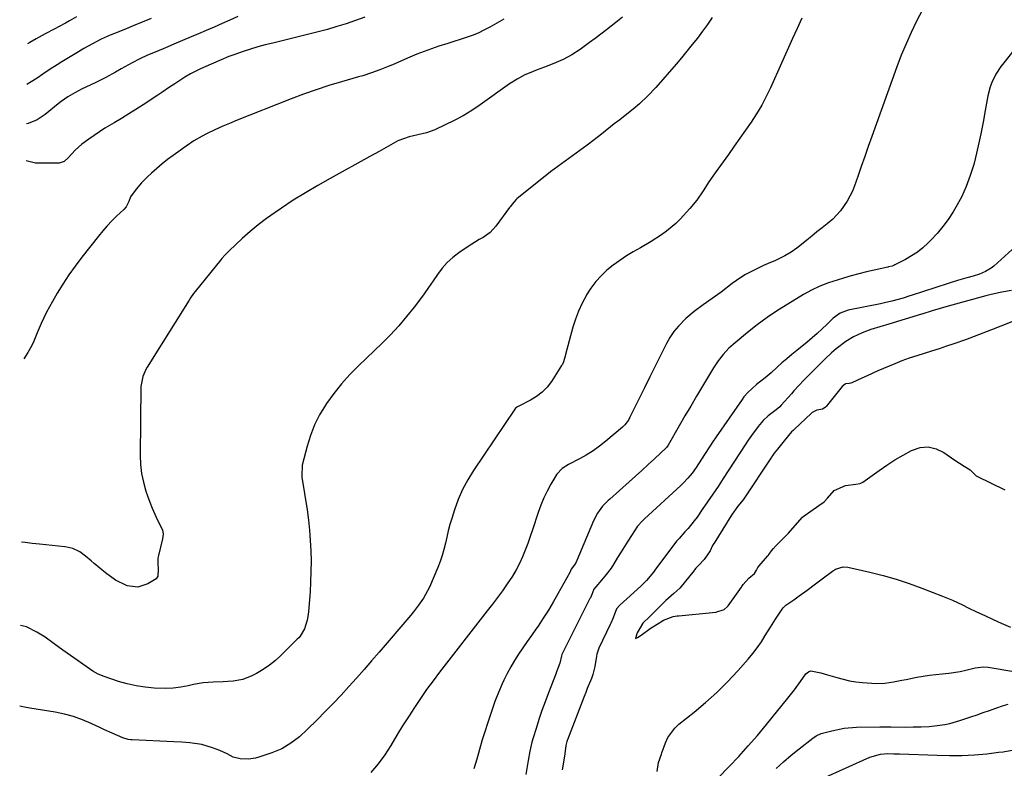
# Model space of a CAD drawing. Units: inches. Extents: x 1830820 to 1836130, y 447485 to 452783.
# Drawn here: x 1830840 to 1831234, y 449225 to 449525 of the extents above; entities that cross this region are included whole.
import ezdxf

# ---------------------------------------------------------------- set-up
doc = ezdxf.new("R2010")
doc.units = ezdxf.units.IN
doc.header["$MEASUREMENT"] = 0
doc.layers.add('7', color=7, linetype='Continuous')
doc.layers.add('8', color=7, linetype='Continuous')

msp = doc.modelspace()

# ---------------------------------------------------------------- linework, layer by layer
at = {"layer": '7', "color": 18}
for points in [[(1831116.73, 449525.48, 1944), (1831114.83, 449522.69, 1944), (1831112.85, 449519.95, 1944), (1831110.82, 449517.25, 1944), (1831108.72, 449514.6, 1944), (1831106.6, 449511.97, 1944), (1831104.43, 449509.38, 1944), (1831102.24, 449506.8, 1944), (1831094.18, 449497.52, 1944), (1831091.02, 449494.12, 1944), (1831087.63, 449490.94, 1944), (1831085.15, 449488.79, 1944), (1831081.91, 449486.22, 1944), (1831079.72, 449484.56, 1944), (1831077.55, 449482.86, 1944), (1831072.43, 449478.79, 1944), (1831069.57, 449476.57, 1944), (1831066.69, 449474.37, 1944), (1831063.78, 449472.23, 1944), (1831060.83, 449470.12, 1944), (1831057.89, 449468.01, 1944), (1831054.98, 449465.86, 1944), (1831052.1, 449463.67, 1944), (1831049.25, 449461.44, 1944), (1831038.74, 449453.07, 1944), (1831038.29, 449452.68, 1944), (1831036.73, 449450.86, 1944), (1831036.02, 449449.89, 1944), (1831035.66, 449449.4, 1944), (1831030.22, 449442.04, 1944), (1831027.9, 449439.51, 1944), (1831025.08, 449437.52, 1944), (1831023.56, 449436.65, 1944), (1831020.58, 449434.82, 1944), (1831019.11, 449433.86, 1944), (1831015.45, 449431.39, 1944), (1831012.99, 449429.51, 1944), (1831010.71, 449427.46, 1944), (1831008.68, 449425.15, 1944), (1831006.83, 449422.67, 1944), (1831005.08, 449420.07, 1944), (1831003.31, 449417.49, 1944), (1831001.49, 449414.95, 1944), (1830999.64, 449412.43, 1944), (1830997.55, 449409.66, 1944), (1830994.54, 449405.84, 1944), (1830991.42, 449402.14, 1944), (1830988.11, 449398.59, 1944), (1830984.69, 449395.15, 1944), (1830975.29, 449386.16, 1944), (1830971.82, 449382.62, 1944), (1830968.51, 449378.94, 1944), (1830965.45, 449375.06, 1944), (1830962.54, 449371.05, 1944), (1830962.07, 449370.34, 1944), (1830959.74, 449366.48, 1944), (1830957.69, 449362.49, 1944), (1830956.05, 449358.31, 1944), (1830954.7, 449354.01, 1944), (1830952.73, 449346.39, 1944), (1830952.59, 449342.16, 1944), (1830952.68, 449341.55, 1944), (1830954.7, 449328.49, 1944), (1830955.25, 449324.42, 1944), (1830955.71, 449320.34, 1944), (1830956.01, 449316.24, 1944), (1830956.22, 449312.13, 1944), (1830956.29, 449308.02, 1944), (1830956.27, 449303.91, 1944), (1830956.13, 449299.8, 1944), (1830955.89, 449295.7, 1944), (1830955.34, 449287.94, 1944), (1830955.21, 449286.73, 1944), (1830954.79, 449284.35, 1944), (1830953.69, 449280.88, 1944), (1830951.91, 449278.02, 1944), (1830951.36, 449277.38, 1944), (1830950.77, 449276.76, 1944), (1830944.29, 449270.33, 1944), (1830942.03, 449268.28, 1944), (1830939.67, 449266.37, 1944), (1830937.16, 449264.67, 1944), (1830934.54, 449263.11, 1944), (1830932.67, 449262.11, 1944), (1830929.02, 449260.63, 1944), (1830925.13, 449259.97, 1944), (1830923.1, 449259.86, 1944), (1830921.12, 449259.77, 1944), (1830917.14, 449259.65, 1944), (1830913.19, 449259.37, 1944), (1830909.29, 449258.67, 1944), (1830907.22, 449258.18, 1944), (1830904.23, 449257.62, 1944), (1830901.23, 449257.22, 1944), (1830898.21, 449257.1, 1944), (1830893.54, 449257.24, 1944), (1830889.93, 449257.6, 1944), (1830886.35, 449258.13, 1944), (1830882.82, 449258.95, 1944), (1830879.32, 449259.94, 1944), (1830873.61, 449261.82, 1944), (1830871.24, 449262.78, 1944), (1830869.04, 449264.07, 1944), (1830858.84, 449271.16, 1944), (1830857.08, 449272.4, 1944), (1830853.6, 449274.91, 1944), (1830849.95, 449277.58, 1944), (1830846.71, 449279.59, 1944), (1830842.53, 449281.78, 1944), (1830840.19, 449282.31, 1944)], [(1831080.91, 449525.62, 1946), (1831078.23, 449523.4, 1946), (1831074.48, 449520.48, 1946), (1831072.19, 449518.77, 1946), (1831069.9, 449517.07, 1946), (1831067.59, 449515.39, 1946), (1831063.86, 449512.71, 1946), (1831060.54, 449510.54, 1946), (1831057.06, 449508.65, 1946), (1831053.44, 449507.02, 1946), (1831049.72, 449505.62, 1946), (1831046.77, 449504.59, 1946), (1831043.46, 449503.24, 1946), (1831041.83, 449502.5, 1946), (1831038.68, 449500.82, 1946), (1831035.68, 449498.87, 1946), (1831023.96, 449490.57, 1946), (1831020.59, 449488.31, 1946), (1831017.13, 449486.19, 1946), (1831013.57, 449484.26, 1946), (1831009.92, 449482.47, 1946), (1831005.75, 449480.56, 1946), (1831002.46, 449479.3, 1946), (1830999.03, 449478.47, 1946), (1830995.56, 449477.76, 1946), (1830991.01, 449476.14, 1946), (1830987.29, 449474.05, 1946), (1830983.6, 449471.88, 1946), (1830979.87, 449469.8, 1946), (1830963.97, 449461.11, 1946), (1830958.98, 449458.3, 1946), (1830954.06, 449455.39, 1946), (1830949.22, 449452.34, 1946), (1830944.44, 449449.19, 1946), (1830941.92, 449447.48, 1946), (1830938.5, 449445.04, 1946), (1830935.16, 449442.51, 1946), (1830931.94, 449439.83, 1946), (1830928.79, 449437.05, 1946), (1830923.52, 449432.18, 1946), (1830921.81, 449430.41, 1946), (1830920.63, 449429, 1946), (1830920.24, 449428.53, 1946), (1830909.95, 449415.81, 1946), (1830909.3, 449415, 1946), (1830908.08, 449413.31, 1946), (1830907.51, 449412.44, 1946), (1830890.77, 449385.55, 1946), (1830890.26, 449384.66, 1946), (1830889.01, 449381.87, 1946), (1830888.3, 449377.88, 1946), (1830888, 449350.27, 1946), (1830888.15, 449346.65, 1946), (1830888.54, 449343.06, 1946), (1830889.29, 449339.54, 1946), (1830890.29, 449336.05, 1946), (1830890.96, 449334.12, 1946), (1830891.86, 449331.65, 1946), (1830892.81, 449329.2, 1946), (1830893.86, 449326.79, 1946), (1830894.97, 449324.41, 1946), (1830896.87, 449320.5, 1946), (1830897.19, 449318.75, 1946), (1830896.89, 449316.93, 1946), (1830895.29, 449310.21, 1946), (1830895.1, 449309.2, 1946), (1830894.98, 449307.15, 1946), (1830895.19, 449304.75, 1946), (1830895.03, 449302.02, 1946), (1830894.37, 449300.96, 1946), (1830891.09, 449298.88, 1946), (1830887.02, 449297.57, 1946), (1830882.79, 449298.17, 1946), (1830882.48, 449298.28, 1946), (1830878.07, 449300.43, 1946), (1830874.08, 449303.29, 1946), (1830869.57, 449307.13, 1946), (1830868.43, 449308.09, 1946), (1830866.11, 449309.95, 1946), (1830863.84, 449311.69, 1946), (1830861.04, 449313.08, 1946), (1830858.71, 449313.57, 1946), (1830857.92, 449313.68, 1946), (1830847.71, 449314.74, 1946), (1830844.83, 449315.08, 1946), (1830841.96, 449315.45, 1946), (1830840.58, 449315.66, 1946)], [(1830927, 449525.83, 1952), (1830923.86, 449524.44, 1952), (1830920.72, 449523.03, 1952), (1830917.57, 449521.64, 1952), (1830914.42, 449520.27, 1952), (1830911.26, 449518.91, 1952), (1830908.32, 449517.66, 1952), (1830904.9, 449516.21, 1952), (1830901.48, 449514.76, 1952), (1830898.06, 449513.33, 1952), (1830894.63, 449511.89, 1952), (1830890.9, 449510.34, 1952), (1830887.82, 449508.95, 1952), (1830884.82, 449507.39, 1952), (1830883.34, 449506.56, 1952), (1830880.4, 449504.89, 1952), (1830878.07, 449503.54, 1952), (1830874.24, 449501.43, 1952), (1830870.31, 449499.49, 1952), (1830866.27, 449497.6, 1952), (1830864.8, 449496.89, 1952), (1830861.91, 449495.38, 1952), (1830859.09, 449493.73, 1952), (1830856.41, 449491.88, 1952), (1830855.13, 449490.87, 1952), (1830849.98, 449486.66, 1952), (1830846.84, 449484.47, 1952), (1830843.25, 449483.04, 1952), (1830842.54, 449482.88, 1952)], [(1830862.58, 449525.73, 1956), (1830859.71, 449524.14, 1956), (1830858.11, 449523.24, 1956), (1830855.59, 449521.85, 1956), (1830853.57, 449520.76, 1956), (1830849.96, 449518.88, 1956), (1830846.39, 449516.92, 1956), (1830843.83, 449515.4, 1956), (1830843.4, 449515.16, 1956), (1830842.92, 449514.89, 1956)], [(1831152.59, 449525.15, 1942), (1831150.7, 449521.08, 1942), (1831148.84, 449516.99, 1942), (1831140.05, 449497.37, 1942), (1831138.34, 449493.81, 1942), (1831136.5, 449490.33, 1942), (1831134.47, 449486.95, 1942), (1831132.31, 449483.64, 1942), (1831130.05, 449480.4, 1942), (1831127.78, 449477.16, 1942), (1831125.49, 449473.93, 1942), (1831123.19, 449470.71, 1942), (1831117.93, 449463.38, 1942), (1831115.43, 449459.76, 1942), (1831113.05, 449456.07, 1942), (1831110.58, 449452.46, 1942), (1831107.77, 449449.09, 1942), (1831103.86, 449444.82, 1942), (1831102.14, 449443.08, 1942), (1831098.42, 449439.93, 1942), (1831096.42, 449438.51, 1942), (1831092.27, 449435.88, 1942), (1831088.03, 449433.39, 1942), (1831085.16, 449431.76, 1942), (1831082.4, 449430.09, 1942), (1831079.72, 449428.32, 1942), (1831077.14, 449426.39, 1942), (1831074.63, 449424.37, 1942), (1831072.3, 449422.16, 1942), (1831070.14, 449419.82, 1942), (1831068.24, 449417.26, 1942), (1831066.51, 449414.56, 1942), (1831066.3, 449414.19, 1942), (1831064.71, 449411.16, 1942), (1831063.28, 449408.05, 1942), (1831062.08, 449404.85, 1942), (1831061.04, 449401.58, 1942), (1831058.02, 449390.61, 1942), (1831057.86, 449390.05, 1942), (1831057.26, 449387.79, 1942), (1831056.81, 449386.73, 1942), (1831056.52, 449386.23, 1942), (1831052.43, 449379.93, 1942), (1831050.69, 449377.66, 1942), (1831048.75, 449375.62, 1942), (1831046.51, 449373.9, 1942), (1831044.08, 449372.41, 1942), (1831039.34, 449370.01, 1942), (1831038.9, 449369.76, 1942), (1831038.08, 449369.17, 1942), (1831037.76, 449368.78, 1942), (1831021.27, 449344.28, 1942), (1831018.98, 449340.55, 1942), (1831016.92, 449336.7, 1942), (1831015.2, 449332.7, 1942), (1831013.7, 449328.58, 1942), (1831012.59, 449325.07, 1942), (1831011.86, 449322.62, 1942), (1831011.18, 449320.15, 1942), (1831010.59, 449317.66, 1942), (1831010.05, 449315.16, 1942), (1831009.47, 449312.68, 1942), (1831008.79, 449310.22, 1942), (1831007.95, 449307.82, 1942), (1831007.01, 449305.44, 1942), (1831003.63, 449297.65, 1942), (1831002.13, 449294.63, 1942), (1831001.26, 449293.19, 1942), (1830999.33, 449290.41, 1942), (1830997.26, 449287.74, 1942), (1830996.18, 449286.44, 1942), (1830983.52, 449271.62, 1942), (1830980.53, 449268.15, 1942), (1830977.52, 449264.69, 1942), (1830974.47, 449261.25, 1942), (1830971.42, 449257.84, 1942), (1830968.32, 449254.46, 1942), (1830965.18, 449251.11, 1942), (1830961.99, 449247.82, 1942), (1830958.77, 449244.56, 1942), (1830954.81, 449240.62, 1942), (1830951.65, 449237.74, 1942), (1830948.25, 449235.15, 1942), (1830944.6, 449232.98, 1942), (1830940.67, 449231.35, 1942), (1830935.43, 449229.62, 1942), (1830934.08, 449229.25, 1942), (1830931.33, 449228.85, 1942), (1830927.91, 449228.89, 1942), (1830925.22, 449229.67, 1942), (1830922.76, 449230.95, 1942), (1830919.89, 449232.28, 1942), (1830916.91, 449233.36, 1942), (1830912.61, 449234.63, 1942), (1830907.87, 449235.39, 1942), (1830904.66, 449235.6, 1942), (1830901.44, 449235.77, 1942), (1830884.84, 449236.57, 1942), (1830884.29, 449236.61, 1942), (1830883.18, 449236.74, 1942), (1830881.04, 449237.29, 1942), (1830876.8, 449239.15, 1942), (1830873.66, 449240.6, 1942), (1830872.1, 449241.34, 1942), (1830868.38, 449243.12, 1942), (1830864.91, 449244.6, 1942), (1830861.37, 449245.88, 1942), (1830857.74, 449246.84, 1942), (1830854.05, 449247.6, 1942), (1830843.83, 449249.26, 1942), (1830841.77, 449249.61, 1942), (1830839.81, 449250, 1942)], [(1831033.43, 449524.75, 1948), (1831027.74, 449521.55, 1948), (1831025.46, 449520.36, 1948), (1831023.14, 449519.25, 1948), (1831020.76, 449518.29, 1948), (1831018.34, 449517.41, 1948), (1831015.89, 449516.61, 1948), (1831013.43, 449515.82, 1948), (1831010.97, 449515.04, 1948), (1831007.47, 449513.93, 1948), (1831004.5, 449512.95, 1948), (1831001.56, 449511.9, 1948), (1830998.65, 449510.76, 1948), (1830995.77, 449509.55, 1948), (1830988.83, 449506.52, 1948), (1830987.17, 449505.81, 1948), (1830983.82, 449504.48, 1948), (1830980.42, 449503.27, 1948), (1830976.98, 449502.17, 1948), (1830975.25, 449501.66, 1948), (1830968.48, 449499.74, 1948), (1830963.39, 449498.21, 1948), (1830958.33, 449496.57, 1948), (1830953.32, 449494.79, 1948), (1830948.34, 449492.9, 1948), (1830926.08, 449484.07, 1948), (1830924.41, 449483.39, 1948), (1830921.07, 449481.97, 1948), (1830917.78, 449480.47, 1948), (1830914.52, 449478.89, 1948), (1830912.76, 449478, 1948), (1830909.48, 449476.14, 1948), (1830906.34, 449474.04, 1948), (1830901.18, 449470.31, 1948), (1830898.95, 449468.64, 1948), (1830896.76, 449466.91, 1948), (1830894.64, 449465.1, 1948), (1830892.56, 449463.24, 1948), (1830890.93, 449461.72, 1948), (1830888.55, 449459.36, 1948), (1830886.34, 449456.84, 1948), (1830884.1, 449453.74, 1948), (1830883.45, 449451.8, 1948), (1830882.37, 449449.77, 1948), (1830881.45, 449448.71, 1948), (1830878.55, 449445.99, 1948), (1830876.63, 449444.1, 1948), (1830874.77, 449442.15, 1948), (1830873.01, 449440.12, 1948), (1830871.3, 449438.04, 1948), (1830864.65, 449429.54, 1948), (1830862.04, 449426.05, 1948), (1830859.51, 449422.5, 1948), (1830857.12, 449418.85, 1948), (1830854.83, 449415.14, 1948), (1830852.91, 449411.9, 1948), (1830850.53, 449407.55, 1948), (1830848.42, 449403.07, 1948), (1830846.83, 449399.35, 1948), (1830845.43, 449395.98, 1948), (1830844.65, 449394.33, 1948), (1830843.07, 449391.5, 1948), (1830841.44, 449388.96, 1948)], [(1830892.43, 449525.1, 1954), (1830888.79, 449523.57, 1954), (1830885.13, 449522.07, 1954), (1830881.47, 449520.58, 1954), (1830877.78, 449519.09, 1954), (1830875.97, 449518.34, 1954), (1830872.4, 449516.73, 1954), (1830868.9, 449514.97, 1954), (1830865.48, 449513.06, 1954), (1830863.36, 449511.79, 1954), (1830860.04, 449509.76, 1954), (1830856.72, 449507.72, 1954), (1830854.82, 449506.55, 1954), (1830852.02, 449504.75, 1954), (1830849.01, 449502.75, 1954), (1830846.75, 449501.2, 1954), (1830844.44, 449499.71, 1954), (1830842.72, 449498.68, 1954)], [(1831244.25, 449521.16, 1938), (1831233.3, 449507.35, 1938), (1831232.18, 449505.86, 1938), (1831230.16, 449502.74, 1938), (1831228.47, 449499.44, 1938), (1831227.8, 449497.72, 1938), (1831226.9, 449494.13, 1938), (1831225.93, 449488.32, 1938), (1831225.08, 449483.59, 1938), (1831224.15, 449478.87, 1938), (1831223.1, 449474.17, 1938), (1831221.98, 449469.5, 1938), (1831221.27, 449466.68, 1938), (1831219.92, 449462.22, 1938), (1831218.32, 449457.86, 1938), (1831216.35, 449453.65, 1938), (1831214.12, 449449.56, 1938), (1831213.01, 449447.72, 1938), (1831211.04, 449444.7, 1938), (1831208.93, 449441.8, 1938), (1831206.61, 449439.05, 1938), (1831204.16, 449436.41, 1938), (1831203.01, 449435.27, 1938), (1831200.95, 449433.39, 1938), (1831198.79, 449431.65, 1938), (1831196.47, 449430.11, 1938), (1831194.06, 449428.72, 1938), (1831189.74, 449426.48, 1938), (1831189.4, 449426.32, 1938), (1831188.71, 449426.05, 1938), (1831187.27, 449425.68, 1938), (1831186.91, 449425.6, 1938), (1831181.47, 449424.41, 1938), (1831178.39, 449423.7, 1938), (1831175.33, 449422.94, 1938), (1831172.29, 449422.1, 1938), (1831169.26, 449421.22, 1938), (1831166.74, 449420.45, 1938), (1831163.23, 449419.3, 1938), (1831159.79, 449417.98, 1938), (1831156.43, 449416.46, 1938), (1831153.21, 449414.67, 1938), (1831146.92, 449410.85, 1938), (1831142.78, 449408.21, 1938), (1831138.71, 449405.45, 1938), (1831134.76, 449402.53, 1938), (1831130.89, 449399.5, 1938), (1831125.86, 449395.39, 1938), (1831123.38, 449393.16, 1938), (1831121.11, 449390.71, 1938), (1831119.06, 449388.07, 1938), (1831117.23, 449385.28, 1938), (1831112.8, 449377.94, 1938), (1831110.45, 449374, 1938), (1831108.11, 449370.05, 1938), (1831105.81, 449366.08, 1938), (1831103.53, 449362.1, 1938), (1831099.16, 449354.41, 1938), (1831098.89, 449353.98, 1938), (1831098.46, 449353.47, 1938), (1831098.34, 449353.35, 1938), (1831093.6, 449348.93, 1938), (1831091.1, 449346.62, 1938), (1831088.58, 449344.31, 1938), (1831086.06, 449342.02, 1938), (1831083.52, 449339.75, 1938), (1831075.82, 449332.87, 1938), (1831075.1, 449332.21, 1938), (1831072.89, 449329.99, 1938), (1831070.84, 449327.2, 1938), (1831069.3, 449324.09, 1938), (1831062.55, 449308.24, 1938), (1831062.27, 449307.64, 1938), (1831061.6, 449306.5, 1938), (1831060.34, 449304.82, 1938), (1831060.04, 449304.11, 1938), (1831059.87, 449303.69, 1938), (1831059.76, 449303.48, 1938), (1831055.03, 449294.88, 1938), (1831053.16, 449291.6, 1938), (1831051.22, 449288.36, 1938), (1831049.19, 449285.18, 1938), (1831047.08, 449282.05, 1938), (1831046.22, 449280.81, 1938), (1831044.49, 449278.32, 1938), (1831042.77, 449275.84, 1938), (1831041.05, 449273.35, 1938), (1831039.32, 449270.86, 1938), (1831037.68, 449268.33, 1938), (1831036.13, 449265.75, 1938), (1831034.72, 449263.09, 1938), (1831033.41, 449260.36, 1938), (1831032.77, 449258.94, 1938), (1831031.28, 449255.44, 1938), (1831029.86, 449251.91, 1938), (1831028.57, 449248.33, 1938), (1831027.35, 449244.73, 1938), (1831025.35, 449238.49, 1938), (1831024.75, 449236.56, 1938), (1831023.62, 449232.68, 1938), (1831022.56, 449228.78, 1938), (1831021.45, 449224.9, 1938)], [(1831239.57, 449435.27, 1936), (1831229.3, 449426.02, 1936), (1831228.27, 449425.19, 1936), (1831226.05, 449423.83, 1936), (1831223.6, 449422.85, 1936), (1831221.08, 449422.03, 1936), (1831218.58, 449421.35, 1936), (1831214.8, 449420.29, 1936), (1831211.06, 449419.12, 1936), (1831196.23, 449414.29, 1936), (1831195.71, 449414.11, 1936), (1831193.07, 449413.24, 1936), (1831188.59, 449412.02, 1936), (1831185.58, 449411.31, 1936), (1831184.06, 449410.99, 1936), (1831171.11, 449408.45, 1936), (1831167.89, 449407.26, 1936), (1831165.15, 449405.2, 1936), (1831162.61, 449402.71, 1936), (1831160.69, 449400.88, 1936), (1831158.75, 449399.09, 1936), (1831156.75, 449397.35, 1936), (1831154.73, 449395.66, 1936), (1831150.55, 449392.25, 1936), (1831148.56, 449390.63, 1936), (1831146.57, 449388.99, 1936), (1831144.62, 449387.32, 1936), (1831142.74, 449385.57, 1936), (1831140.24, 449383.27, 1936), (1831137.93, 449381.38, 1936), (1831134.46, 449378.67, 1936), (1831130.94, 449375.48, 1936), (1831129.4, 449373.68, 1936), (1831128.7, 449372.73, 1936), (1831118.36, 449357.79, 1936), (1831116.85, 449355.57, 1936), (1831115.35, 449353.34, 1936), (1831113.88, 449351.09, 1936), (1831112.43, 449348.83, 1936), (1831110.26, 449345.45, 1936), (1831108.68, 449343.25, 1936), (1831106.98, 449341.14, 1936), (1831105.13, 449339.17, 1936), (1831104.15, 449338.23, 1936), (1831089.66, 449324.98, 1936), (1831088.82, 449324.18, 1936), (1831086.9, 449322.03, 1936), (1831084.39, 449318.21, 1936), (1831082.99, 449316.04, 1936), (1831081.61, 449313.87, 1936), (1831080.25, 449311.69, 1936), (1831078.9, 449309.49, 1936), (1831077.36, 449306.95, 1936), (1831076.25, 449305.23, 1936), (1831073.8, 449301.95, 1936), (1831072.47, 449300.38, 1936), (1831070.13, 449297.79, 1936), (1831069.38, 449296.81, 1936), (1831068.53, 449294.64, 1936), (1831068, 449293.37, 1936), (1831067.85, 449293.06, 1936), (1831056.57, 449270.62, 1936), (1831056.39, 449270.19, 1936), (1831055.81, 449267.2, 1936), (1831054.48, 449263.69, 1936), (1831054.35, 449263.39, 1936), (1831054.29, 449263.24, 1936), (1831051.25, 449255.33, 1936), (1831049.93, 449251.79, 1936), (1831048.65, 449248.23, 1936), (1831047.44, 449244.65, 1936), (1831046.28, 449241.05, 1936), (1831045.1, 449237.3, 1936), (1831044.59, 449235.55, 1936), (1831043.77, 449232.02, 1936), (1831043.15, 449228.22, 1936), (1831042.77, 449225.84, 1936), (1831042.15, 449222.67, 1936)], [(1831236.36, 449416.28, 1934), (1831232.5, 449415.65, 1934), (1831228.27, 449414.73, 1934), (1831226.16, 449414.19, 1934), (1831211.02, 449410.02, 1934), (1831207.81, 449409.1, 1934), (1831204.62, 449408.12, 1934), (1831200.57, 449406.83, 1934), (1831200.39, 449406.77, 1934), (1831187.31, 449402.81, 1934), (1831183.73, 449401.73, 1934), (1831180.14, 449400.66, 1934), (1831176.63, 449399.39, 1934), (1831173.28, 449397.74, 1934), (1831170.15, 449395.86, 1934), (1831166.22, 449392.93, 1934), (1831164.39, 449391.29, 1934), (1831161.88, 449388.87, 1934), (1831159.38, 449386.43, 1934), (1831156.91, 449383.96, 1934), (1831153.42, 449380.41, 1934), (1831151.36, 449378.28, 1934), (1831149.35, 449376.09, 1934), (1831148.37, 449374.98, 1934), (1831144.35, 449370.35, 1934), (1831143.72, 449369.68, 1934), (1831142.33, 449368.48, 1934), (1831139.08, 449366.08, 1934), (1831137.13, 449364.24, 1934), (1831135.12, 449361.83, 1934), (1831132.39, 449358.26, 1934), (1831131.1, 449356.42, 1934), (1831129.86, 449354.56, 1934), (1831121.14, 449341.05, 1934), (1831119.09, 449337.92, 1934), (1831117.01, 449334.8, 1934), (1831114.9, 449331.71, 1934), (1831112.76, 449328.63, 1934), (1831110.67, 449325.67, 1934), (1831109.53, 449324.11, 1934), (1831107.11, 449321.12, 1934), (1831105.83, 449319.68, 1934), (1831103.45, 449317.1, 1934), (1831103.21, 449316.84, 1934), (1831102.72, 449316.32, 1934), (1831102.5, 449316.04, 1934), (1831093.84, 449304.42, 1934), (1831093.2, 449303.57, 1934), (1831090.44, 449300.32, 1934), (1831088.95, 449298.8, 1934), (1831088.17, 449298.07, 1934), (1831079.79, 449290.45, 1934), (1831078.49, 449288.89, 1934), (1831077.07, 449285.28, 1934), (1831076.2, 449283.15, 1934), (1831075.95, 449282.63, 1934), (1831071.39, 449273.19, 1934), (1831071.08, 449272.44, 1934), (1831070.64, 449270.87, 1934), (1831070.5, 449270.06, 1934), (1831069.82, 449265.88, 1934), (1831068.95, 449262.64, 1934), (1831068.39, 449261.06, 1934), (1831066.78, 449257.02, 1934), (1831066.13, 449255.46, 1934), (1831065.48, 449253.9, 1934), (1831058.79, 449236.56, 1934), (1831058.7, 449236.32, 1934), (1831058.53, 449235.85, 1934), (1831058.13, 449234.22, 1934), (1831057.77, 449230.93, 1934), (1831057.53, 449229.16, 1934), (1831056.73, 449224.52, 1934)], [(1831240.27, 449405.2, 1932), (1831228.43, 449400.49, 1932), (1831224.97, 449399.14, 1932), (1831221.5, 449397.83, 1932), (1831218.01, 449396.56, 1932), (1831213.4, 449394.95, 1932), (1831210.44, 449393.95, 1932), (1831207.46, 449392.98, 1932), (1831204.47, 449392.04, 1932), (1831201.47, 449391.12, 1932), (1831198.49, 449390.18, 1932), (1831195.53, 449389.18, 1932), (1831192.6, 449388.08, 1932), (1831189.69, 449386.91, 1932), (1831185.19, 449385.03, 1932), (1831183.01, 449384.1, 1932), (1831178.67, 449382.19, 1932), (1831176.51, 449381.21, 1932), (1831172.56, 449379.39, 1932), (1831172.19, 449379.25, 1932), (1831171.43, 449379.06, 1932), (1831170.01, 449378.91, 1932), (1831169.82, 449378.85, 1932), (1831168.64, 449377.9, 1932), (1831162.29, 449369.84, 1932), (1831161.87, 449369.41, 1932), (1831160.83, 449368.81, 1932), (1831158.56, 449368.4, 1932), (1831156.7, 449367.45, 1932), (1831156.43, 449367.22, 1932), (1831149.46, 449360.61, 1932), (1831149.13, 449360.31, 1932), (1831148.47, 449359.71, 1932), (1831145.53, 449356.19, 1932), (1831142.77, 449352.76, 1932), (1831141.48, 449351.16, 1932), (1831140.91, 449350.39, 1932), (1831140.54, 449349.87, 1932), (1831140.37, 449349.6, 1932), (1831129.05, 449332.58, 1932), (1831127.01, 449330.01, 1932), (1831124.75, 449326.85, 1932), (1831122.82, 449323.82, 1932), (1831122.69, 449323.62, 1932), (1831117.49, 449315.27, 1932), (1831117.34, 449315.02, 1932), (1831116.88, 449314.24, 1932), (1831115.85, 449312.2, 1932), (1831113.44, 449308.67, 1932), (1831111.11, 449306.18, 1932), (1831110.15, 449305.14, 1932), (1831109.69, 449304.6, 1932), (1831109.46, 449304.33, 1932), (1831103.76, 449297.25, 1932), (1831101.35, 449295.08, 1932), (1831098.16, 449292.21, 1932), (1831096, 449290.13, 1932), (1831093.45, 449287.58, 1932), (1831091.72, 449285.94, 1932), (1831088.98, 449283.21, 1932), (1831086.71, 449279.35, 1932), (1831086.57, 449278.94, 1932), (1831086.01, 449277.06, 1932), (1831086.78, 449277.5, 1932), (1831088.26, 449278.46, 1932), (1831091.91, 449281.02, 1932), (1831094.72, 449282.85, 1932), (1831097.24, 449284.44, 1932), (1831101.15, 449285.88, 1932), (1831102.75, 449286.13, 1932), (1831103.17, 449286.18, 1932), (1831103.38, 449286.2, 1932), (1831116.79, 449287.46, 1932), (1831118.18, 449287.66, 1932), (1831121.49, 449288.68, 1932), (1831122.71, 449289.68, 1932), (1831123.04, 449290.11, 1932), (1831128.37, 449297.64, 1932), (1831128.52, 449297.85, 1932), (1831129.13, 449298.67, 1932), (1831131.39, 449301.26, 1932), (1831133.68, 449303.02, 1932), (1831134.41, 449304.45, 1932), (1831135.02, 449305.48, 1932), (1831135.52, 449306.13, 1932), (1831138.87, 449310.06, 1932), (1831139.06, 449310.29, 1932), (1831139.43, 449310.75, 1932), (1831140.48, 449312.2, 1932), (1831141.18, 449313.11, 1932), (1831141.57, 449313.53, 1932), (1831141.77, 449313.74, 1932), (1831147.28, 449319.27, 1932), (1831149.89, 449322.29, 1932), (1831152.8, 449325.59, 1932), (1831153.54, 449326.17, 1932), (1831160.75, 449331.22, 1932), (1831160.98, 449331.39, 1932), (1831161.44, 449331.75, 1932), (1831162.79, 449333.2, 1932), (1831165.54, 449336.29, 1932), (1831169.96, 449338.25, 1932), (1831174.19, 449338.81, 1932), (1831175.86, 449339.08, 1932), (1831176.93, 449339.62, 1932), (1831183.42, 449344.25, 1932), (1831186.58, 449346.41, 1932), (1831189.79, 449348.48, 1932), (1831193.09, 449350.43, 1932), (1831196.43, 449352.3, 1932), (1831199.81, 449353.41, 1932), (1831203.06, 449353.75, 1932), (1831206.24, 449353, 1932), (1831209.38, 449351.52, 1932), (1831213.75, 449348.43, 1932), (1831217.5, 449346.03, 1932), (1831219.85, 449344.47, 1932), (1831221.82, 449342.53, 1932), (1831222.3, 449342.17, 1932), (1831222.57, 449342.02, 1932), (1831233.79, 449336.52, 1932)], [(1831094.76, 449223.9, 1934), (1831095.25, 449227.53, 1934), (1831096.43, 449230.82, 1934), (1831096.64, 449231.37, 1934), (1831098.06, 449235.3, 1934), (1831099.04, 449237.43, 1934), (1831101.71, 449241.16, 1934), (1831103.41, 449242.76, 1934), (1831109.44, 449247.59, 1934), (1831114.06, 449251.48, 1934), (1831118.53, 449255.52, 1934), (1831122.8, 449259.77, 1934), (1831126.92, 449264.18, 1934), (1831131.09, 449268.86, 1934), (1831132.96, 449271.09, 1934), (1831134.74, 449273.38, 1934), (1831136.39, 449275.76, 1934), (1831137.95, 449278.21, 1934), (1831140, 449281.61, 1934), (1831141.99, 449284.75, 1934), (1831144.68, 449288.76, 1934), (1831145.13, 449289.35, 1934), (1831146.21, 449290.35, 1934), (1831149.42, 449292.6, 1934), (1831151.54, 449294.12, 1934), (1831154.71, 449296.46, 1934), (1831157.98, 449298.89, 1934), (1831161.23, 449301.34, 1934), (1831164.77, 449304, 1934), (1831165.96, 449304.74, 1934), (1831169.12, 449305.71, 1934), (1831170.91, 449305.58, 1934), (1831179.75, 449303.62, 1934), (1831185.04, 449302.31, 1934), (1831190.28, 449300.84, 1934), (1831195.45, 449299.13, 1934), (1831200.57, 449297.27, 1934), (1831208.76, 449294.06, 1934), (1831212.79, 449292.37, 1934), (1831216.75, 449290.49, 1934), (1831219.01, 449289.37, 1934), (1831222.34, 449287.77, 1934), (1831225.7, 449286.23, 1934), (1831229.06, 449284.69, 1934), (1831232.24, 449283.23, 1934), (1831235.95, 449281.57, 1934)], [(1831118.93, 449221.16, 1936), (1831123.48, 449225.84, 1936), (1831127.35, 449229.93, 1936), (1831131.14, 449234.09, 1936), (1831134.83, 449238.34, 1936), (1831138.44, 449242.66, 1936), (1831147.02, 449253.2, 1936), (1831149.6, 449256.49, 1936), (1831152.06, 449259.88, 1936), (1831154.2, 449262.9, 1936), (1831155.28, 449263.8, 1936), (1831156.13, 449264.1, 1936), (1831160.18, 449263.28, 1936), (1831162.88, 449262.55, 1936), (1831166.54, 449261.44, 1936), (1831169.06, 449260.76, 1936), (1831171.6, 449260.19, 1936), (1831174.17, 449259.78, 1936), (1831176.76, 449259.48, 1936), (1831180.59, 449259.15, 1936), (1831182.31, 449259.07, 1936), (1831185.75, 449259.21, 1936), (1831189.16, 449259.72, 1936), (1831192.57, 449260.35, 1936), (1831194.27, 449260.69, 1936), (1831198.56, 449261.55, 1936), (1831201.06, 449262, 1936), (1831203.56, 449262.4, 1936), (1831206.08, 449262.7, 1936), (1831208.61, 449262.93, 1936), (1831211.35, 449263.2, 1936), (1831215.93, 449263.93, 1936), (1831218.2, 449264.43, 1936), (1831221.88, 449265.31, 1936), (1831225.34, 449265.72, 1936), (1831227.07, 449265.64, 1936), (1831227.93, 449265.52, 1936), (1831236.54, 449263.97, 1936)], [(1831142.23, 449225.03, 1938), (1831145.22, 449227.74, 1938), (1831148.29, 449230.35, 1938), (1831151.43, 449232.88, 1938), (1831156.92, 449237.17, 1938), (1831158.29, 449238.11, 1938), (1831160.27, 449239.05, 1938), (1831164.56, 449240.19, 1938), (1831169.42, 449241.16, 1938), (1831174.37, 449241.56, 1938), (1831183.75, 449241.76, 1938), (1831184.31, 449241.76, 1938), (1831186.55, 449241.71, 1938), (1831187.67, 449241.69, 1938), (1831188.23, 449241.68, 1938), (1831193.95, 449241.66, 1938), (1831197.14, 449241.68, 1938), (1831200.33, 449241.73, 1938), (1831203.51, 449241.89, 1938), (1831206.68, 449242.23, 1938), (1831209.71, 449242.71, 1938), (1831211.75, 449243.12, 1938), (1831215.75, 449244.26, 1938), (1831220.09, 449245.73, 1938), (1831222.6, 449246.58, 1938), (1831225.1, 449247.43, 1938), (1831227.6, 449248.29, 1938), (1831230.1, 449249.16, 1938), (1831233.22, 449250.24, 1938), (1831235.12, 449250.76, 1938)]]:
    msp.add_polyline3d(points, dxfattribs=at)
at = {"layer": '8', "color": 18}
for points in [[(1830977.81, 449525.54, 1950), (1830974.07, 449524.24, 1950), (1830970.32, 449522.97, 1950), (1830966.64, 449521.79, 1950), (1830962.93, 449520.7, 1950), (1830959.19, 449519.72, 1950), (1830940.97, 449515.25, 1950), (1830938, 449514.48, 1950), (1830935.04, 449513.67, 1950), (1830932.1, 449512.77, 1950), (1830929.18, 449511.83, 1950), (1830925.42, 449510.57, 1950), (1830923.38, 449509.83, 1950), (1830920.37, 449508.57, 1950), (1830916.32, 449506.83, 1950), (1830912.15, 449504.99, 1950), (1830908.11, 449502.9, 1950), (1830905.88, 449501.56, 1950), (1830901.78, 449498.92, 1950), (1830899.76, 449497.56, 1950), (1830896.61, 449495.45, 1950), (1830895.03, 449494.4, 1950), (1830889.15, 449490.54, 1950), (1830886.28, 449488.68, 1950), (1830883.39, 449486.86, 1950), (1830880.47, 449485.07, 1950), (1830877.54, 449483.32, 1950), (1830873.91, 449481.15, 1950), (1830871.71, 449479.76, 1950), (1830869.55, 449478.31, 1950), (1830867.41, 449476.83, 1950), (1830864.64, 449474.78, 1950), (1830862.04, 449472.44, 1950), (1830859.21, 449469.33, 1950), (1830857.6, 449467.88, 1950), (1830855.62, 449467.24, 1950), (1830847.47, 449467.19, 1950), (1830846.14, 449467.25, 1950), (1830842.37, 449468.13, 1950)], [(1831200.8, 449528.51, 1940), (1831198.46, 449523.95, 1940), (1831196.28, 449519.49, 1940), (1831194.22, 449514.98, 1940), (1831192.33, 449510.39, 1940), (1831190.56, 449505.75, 1940), (1831180.55, 449477.91, 1940), (1831179.12, 449473.9, 1940), (1831177.7, 449469.88, 1940), (1831176.3, 449465.86, 1940), (1831174.91, 449461.83, 1940), (1831173.65, 449458.16, 1940), (1831172.81, 449456.01, 1940), (1831170.72, 449451.93, 1940), (1831168.06, 449448.17, 1940), (1831164.91, 449444.83, 1940), (1831162.7, 449442.95, 1940), (1831160.66, 449441.31, 1940), (1831158.61, 449439.68, 1940), (1831156.57, 449438.04, 1940), (1831154.53, 449436.4, 1940), (1831151.71, 449434.14, 1940), (1831150.58, 449433.26, 1940), (1831148.25, 449431.62, 1940), (1831145.82, 449430.12, 1940), (1831141.98, 449428.25, 1940), (1831139.09, 449427.05, 1940), (1831137.19, 449426.23, 1940), (1831133.46, 449424.46, 1940), (1831129.83, 449422.49, 1940), (1831126.37, 449420.26, 1940), (1831124.71, 449419.04, 1940), (1831120.24, 449415.63, 1940), (1831116.71, 449413, 1940), (1831113.1, 449410.48, 1940), (1831109.56, 449407.88, 1940), (1831106.23, 449405.02, 1940), (1831103.23, 449402.05, 1940), (1831101.4, 449399.87, 1940), (1831099.82, 449397.52, 1940), (1831098.4, 449395.03, 1940), (1831096, 449390.26, 1940), (1831093.85, 449385.97, 1940), (1831091.72, 449381.68, 1940), (1831089.59, 449377.37, 1940), (1831087.48, 449373.06, 1940), (1831083.81, 449365.56, 1940), (1831083.22, 449364.46, 1940), (1831081.73, 449362.48, 1940), (1831080.83, 449361.63, 1940), (1831074.15, 449355.98, 1940), (1831071.65, 449354, 1940), (1831069.07, 449352.14, 1940), (1831066.37, 449350.45, 1940), (1831063.6, 449348.88, 1940), (1831059.29, 449346.62, 1940), (1831056.69, 449345.01, 1940), (1831054.65, 449342.8, 1940), (1831052.22, 449338.77, 1940), (1831050.71, 449336.06, 1940), (1831049.33, 449333.28, 1940), (1831048.15, 449330.41, 1940), (1831047.1, 449327.49, 1940), (1831044.89, 449320.56, 1940), (1831043.97, 449317.81, 1940), (1831043, 449315.08, 1940), (1831041.96, 449312.38, 1940), (1831040.87, 449309.7, 1940), (1831039.66, 449307.08, 1940), (1831038.34, 449304.52, 1940), (1831036.86, 449302.04, 1940), (1831034.75, 449298.91, 1940), (1831032.8, 449296.19, 1940), (1831030.83, 449293.5, 1940), (1831028.82, 449290.83, 1940), (1831026.79, 449288.17, 1940), (1831007.73, 449263.6, 1940), (1831005.1, 449260.13, 1940), (1831002.53, 449256.62, 1940), (1831000.05, 449253.04, 1940), (1830997.62, 449249.42, 1940), (1830995.27, 449245.76, 1940), (1830992.94, 449242.08, 1940), (1830990.67, 449238.36, 1940), (1830988.25, 449234.32, 1940), (1830985.79, 449230.53, 1940), (1830983.14, 449226.9, 1940), (1830980.19, 449223.5, 1940)], [(1831160.87, 449221.04, 1940), (1831179.76, 449229.67, 1940), (1831184.03, 449230.86, 1940), (1831186.97, 449231.08, 1940), (1831189.31, 449231, 1940), (1831190.87, 449230.95, 1940), (1831191.65, 449230.92, 1940), (1831206.62, 449230.39, 1940), (1831211.6, 449230.29, 1940), (1831216.58, 449230.33, 1940), (1831221.56, 449230.56, 1940), (1831226.52, 449231.01, 1940), (1831231.23, 449231.55, 1940), (1831233.05, 449231.78, 1940), (1831236.68, 449232.35, 1940)]]:
    msp.add_polyline3d(points, dxfattribs=at)

doc.saveas('drawing.dxf')
